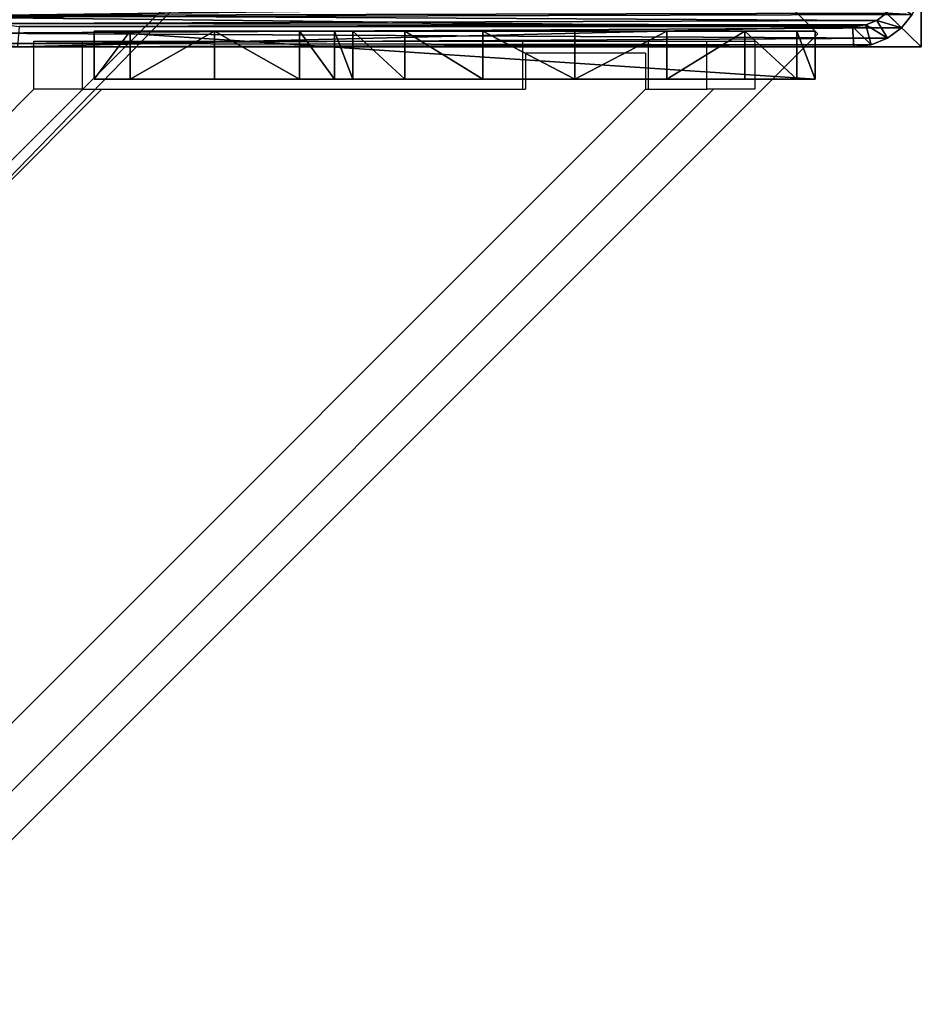
# Model space of a CAD drawing. Units: centimetres. Extents: x -585 to 587, y -144 to 144.
# Drawn here: x 579 to 587, y 127 to 136 of the extents above; entities that cross this region are included whole.
import ezdxf

# ---------------------------------------------------------------- set-up
doc = ezdxf.new("R2010")
doc.units = ezdxf.units.CM
doc.header["$LTSCALE"] = 2.54
doc.layers.get('0').update_dxf_attribs({"true_color": 0xff5454})
doc.layers.add('VP-EQ', color=7, linetype='Continuous', true_color=0x8a3492)

# ---------------------------------------------------------------- blocks, each defined once
blk = doc.blocks.new('Grupuj_25')
at = {"color": 0}
for p, q in [((245.6135, 4), (-4.4, 4)), ((-4.4, 4, 4), (245.6135, 4, 4)), ((245.6135, 4), (-4.4, 4)), ((-4.4, 4, 4), (245.6135, 4, 4)), ((245.6135, 0), (245.6135, 4)), ((245.6135, 0), (245.6135, 4)), ((245.6135, 4, 4), (245.6135, 4)), ((245.6135, 0, 4), (245.6135, 4, 4)), ((245.6135, 4, 4), (245.6135, 4)), ((245.6135, 0, 4), (245.6135, 4, 4)), ((245.6135, 0), (-4.4, 0)), ((245.6135, 0), (-4.4, 0)), ((-4.4, 0, 4), (245.6135, 0, 4)), ((-4.4, 0, 4), (245.6135, 0, 4))]:
    blk.add_line(p, q, dxfattribs=at)
mesh = blk.add_polyface(dxfattribs=at)
corners = [(-4.4, 4), (245.6135, 0), (-4.4, 0), (245.6135, 4)]
mesh.append_faces([[corners[k] for k in face] for face in [(0, 1, 2), (1, 0, 3)]], dxfattribs={"vtx0": -1, "color": 0})
mesh = blk.add_polyface(dxfattribs=at)
corners = [(-4.4, 4, 4), (245.6135, 4), (-4.4, 4), (245.6135, 4, 4)]
mesh.append_faces([[corners[k] for k in face] for face in [(0, 1, 2), (1, 0, 3)]], dxfattribs={"vtx0": -1, "color": 0})
mesh = blk.add_polyface(dxfattribs=at)
corners = [(245.6135, 0, 4), (-4.4, 4, 4), (-4.4, 0, 4), (245.6135, 4, 4)]
mesh.append_faces([[corners[k] for k in face] for face in [(0, 1, 2), (1, 0, 3)]], dxfattribs={"vtx0": -1, "color": 0})
mesh = blk.add_polyface(dxfattribs=at)
corners = [(245.6135, 4), (245.6135, 0, 4), (245.6135, 0), (245.6135, 4, 4)]
mesh.append_faces([[corners[k] for k in face] for face in [(0, 1, 2), (1, 0, 3)]], dxfattribs={"vtx0": -1, "color": 0})
mesh = blk.add_polyface(dxfattribs=at)
corners = [(245.6135, 0, 4), (-4.4, 0), (245.6135, 0), (-4.4, 0, 4)]
mesh.append_faces([[corners[k] for k in face] for face in [(0, 1, 2), (1, 0, 3)]], dxfattribs={"vtx0": -1, "color": 0})
blk = doc.blocks.new('Grupuj_36')
at = {"color": 0}
for p, q in [((0, 0, 10.4409), (0, 6, 10.4409)), ((0, 6, 10.4409), (0, 6, 6.3)), ((0, 6, 6.3), (0, 5.7, 6)), ((0, 0, 10.4409), (0, 6, 10.4409)), ((0, 6, 10.4409), (0.4, 6, 10.4409)), ((0, 6, 10.4409), (0, 6, 6.3)), ((0, 6, 10.4409), (0.4, 6, 10.4409)), ((0, 6, 6.3), (0.4, 6, 6.3)), ((0, 6, 6.3), (0, 5.7, 6)), ((0, 6, 6.3), (0.4, 6, 6.3)), ((0.4, 0, 10.4409), (0.4, 6, 10.4409)), ((0.4, 6, 6.3), (0.4, 5.7, 6)), ((0.4, 6, 10.4409), (0.4, 6, 6.3)), ((0.4, 0, 10.4409), (0.4, 6, 10.4409)), ((0.4, 6, 10.4409), (0.4, 6, 6.3)), ((0.4, 6, 6.3), (0.4, 5.7, 6)), ((0, 5.7, 6), (0, 5, 6)), ((0, 5.7, 6), (0, 5, 6)), ((0, 5.7, 6), (0.4, 5.7, 6)), ((0, 5.7, 6), (0.4, 5.7, 6)), ((0.4, 5.7, 6), (0.4, 5, 6)), ((0.4, 5.7, 6), (0.4, 5, 6)), ((0, 5, 6), (0.4, 5, 6)), ((0, 5, 6), (0.4, 5, 6)), ((0, 4.2929, 5.7071), (0.4, 4.2929, 5.7071)), ((0, 4.2929, 5.7071), (0.4, 4.2929, 5.7071)), ((0, 4, 5), (0, 4, 2)), ((0, 4, 5), (0.4, 4, 5)), ((0, 4, 5), (0, 4, 2)), ((0, 4, 5), (0.4, 4, 5)), ((0, 4, 2), (0.4, 4, 2)), ((0, 4, 2), (0.4, 4, 2)), ((0.4, 4, 5), (0.4, 4, 2)), ((0.4, 4, 5), (0.4, 4, 2)), ((0, 3.8478, 1.2346), (0.4, 3.8478, 1.2346)), ((0, 3.8478, 1.2346), (0.4, 3.8478, 1.2346)), ((0, 3.4142, 0.5858), (0.4, 3.4142, 0.5858)), ((0, 3.4142, 0.5858), (0.4, 3.4142, 0.5858)), ((0, 2.7654, 0.1522), (0.4, 2.7654, 0.1522)), ((0, 2.7654, 0.1522), (0.4, 2.7654, 0.1522)), ((0, 2), (0.4, 2)), ((0, 2), (0.4, 2)), ((0, 1.2346, 0.1522), (0.4, 1.2346, 0.1522)), ((0, 1.2346, 0.1522), (0.4, 1.2346, 0.1522)), ((0, 0.5858, 0.5858), (0.4, 0.5858, 0.5858)), ((0, 0.5858, 0.5858), (0.4, 0.5858, 0.5858)), ((0, 0.1522, 1.2346), (0.4, 0.1522, 1.2346)), ((0, 0.1522, 1.2346), (0.4, 0.1522, 1.2346)), ((0, 0, 2), (0, 0, 10.4409)), ((0, 0, 2), (0.4, 0, 2)), ((0, 0, 10.4409), (0.4, 0, 10.4409)), ((0, 0, 10.4409), (0.4, 0, 10.4409)), ((0, 0, 2), (0, 0, 10.4409)), ((0, 0, 2), (0.4, 0, 2)), ((0.4, 0, 2), (0.4, 0, 10.4409)), ((0.4, 0, 2), (0.4, 0, 10.4409))]:
    blk.add_line(p, q, dxfattribs=at)
at = {"color": 0, "extrusion": (1, -1.23238e-13, 7.21912e-14)}
for centre in [(5, 5), (5, 5), (5, 5), (5, 5, 0.4), (5, 5, 0.4), (5, 5, 0.4)]:
    blk.add_arc(centre, 1, 90, 180, dxfattribs=at)
at = {"color": 0, "extrusion": (-1, 3.60956e-14, 5.41435e-14)}
for centre in [(-2, 2), (-2, 2), (-2, 2), (-2, 2), (-2, 2), (-2, 2), (-2, 2), (-2, 2), (-2, 2), (-2, 2, -0.4), (-2, 2, -0.4), (-2, 2, -0.4), (-2, 2, -0.4), (-2, 2, -0.4), (-2, 2, -0.4), (-2, 2, -0.4), (-2, 2, -0.4), (-2, 2, -0.4)]:
    blk.add_arc(centre, 2, 180.00004, 0.00004, dxfattribs=at)
at = {"color": 0}
mesh = blk.add_polyface(dxfattribs=at)
corners = [(0, 6, 10.4409), (0, 0, 2), (0, 0, 10.4409), (0, 0.1522, 1.2346), (0, 0.5858, 0.5858), (0, 1.2346, 0.1522), (0, 2), (0, 4, 5), (0, 2.7654, 0.1522), (0, 3.4142, 0.5858), (0, 3.8478, 1.2346), (0, 4.2929, 5.7071), (0, 5, 6), (0, 5.7, 6), (0, 6, 6.3), (0, 4, 2)]
mesh.append_faces([[corners[k] for k in face] for face in [(0, 1, 2), (13, 0, 14)]], dxfattribs={"vtx0": -1, "color": 0})
mesh.append_faces([[corners[k] for k in face] for face in [(1, 0, 3), (3, 0, 4), (4, 0, 5), (5, 0, 6), (6, 7, 8), (8, 7, 9), (9, 7, 10), (7, 0, 11), (11, 0, 12), (12, 0, 13)]], dxfattribs={"vtx0": -1, "vtx1": -1, "color": 0})
mesh.append_faces([[corners[k] for k in face] for face in [(6, 0, 7)]], dxfattribs={"vtx0": -1, "vtx1": -1, "vtx2": -1, "color": 0})
mesh.append_faces([[corners[k] for k in face] for face in [(15, 10, 7)]], dxfattribs={"vtx1": -1, "color": 0})
mesh = blk.add_polyface(dxfattribs=at)
corners = [(0.4, 0, 10.4409), (0, 6, 10.4409), (0, 0, 10.4409), (0.4, 6, 10.4409)]
mesh.append_faces([[corners[k] for k in face] for face in [(0, 1, 2), (1, 0, 3)]], dxfattribs={"vtx0": -1, "color": 0})
mesh = blk.add_polyface(dxfattribs=at)
corners = [(0, 6, 10.4409), (0.4, 6, 6.3), (0, 6, 6.3), (0.4, 6, 10.4409)]
mesh.append_faces([[corners[k] for k in face] for face in [(0, 1, 2), (1, 0, 3)]], dxfattribs={"vtx0": -1, "color": 0})
mesh = blk.add_polyface(dxfattribs=at)
corners = [(0.4, 6, 6.3), (0, 5.7, 6), (0, 6, 6.3), (0.4, 5.7, 6)]
mesh.append_faces([[corners[k] for k in face] for face in [(0, 1, 2), (1, 0, 3)]], dxfattribs={"vtx0": -1, "color": 0})
mesh = blk.add_polyface(dxfattribs=at)
corners = [(0.4, 0.1522, 1.2346), (0.4, 0, 10.4409), (0.4, 0, 2), (0.4, 6, 10.4409), (0.4, 0.5858, 0.5858), (0.4, 1.2346, 0.1522), (0.4, 2), (0.4, 4, 5), (0.4, 2.7654, 0.1522), (0.4, 3.4142, 0.5858), (0.4, 3.8478, 1.2346), (0.4, 4, 2), (0.4, 4.2929, 5.7071), (0.4, 5, 6), (0.4, 5.7, 6), (0.4, 6, 6.3)]
mesh.append_faces([[corners[k] for k in face] for face in [(0, 1, 2), (7, 10, 11), (3, 14, 15)]], dxfattribs={"vtx0": -1, "color": 0})
mesh.append_faces([[corners[k] for k in face] for face in [(1, 0, 3)]], dxfattribs={"vtx0": -1, "vtx1": -1, "color": 0})
mesh.append_faces([[corners[k] for k in face] for face in [(3, 6, 7)]], dxfattribs={"vtx0": -1, "vtx1": -1, "vtx2": -1, "color": 0})
mesh.append_faces([[corners[k] for k in face] for face in [(3, 0, 4), (3, 4, 5), (3, 5, 6), (7, 6, 8), (7, 8, 9), (7, 9, 10), (3, 7, 12), (3, 12, 13), (3, 13, 14)]], dxfattribs={"vtx0": -1, "vtx2": -1, "color": 0})
mesh = blk.add_polyface(dxfattribs=at)
corners = [(0.4, 5.7, 6), (0, 5, 6), (0, 5.7, 6), (0.4, 5, 6)]
mesh.append_faces([[corners[k] for k in face] for face in [(0, 1, 2), (1, 0, 3)]], dxfattribs={"vtx0": -1, "color": 0})
mesh = blk.add_polyface(dxfattribs=at)
corners = [(0, 5, 6), (0.4, 4.2929, 5.7071), (0, 4.2929, 5.7071), (0.4, 5, 6)]
mesh.append_faces([[corners[k] for k in face] for face in [(0, 1, 2), (1, 0, 3)]], dxfattribs={"vtx0": -1, "color": 0})
mesh = blk.add_polyface(dxfattribs=at)
corners = [(0, 4.2929, 5.7071), (0.4, 4, 5), (0, 4, 5), (0.4, 4.2929, 5.7071)]
mesh.append_faces([[corners[k] for k in face] for face in [(0, 1, 2), (1, 0, 3)]], dxfattribs={"vtx0": -1, "color": 0})
mesh = blk.add_polyface(dxfattribs=at)
corners = [(0, 4, 5), (0.4, 4, 2), (0, 4, 2), (0.4, 4, 5)]
mesh.append_faces([[corners[k] for k in face] for face in [(0, 1, 2), (1, 0, 3)]], dxfattribs={"vtx0": -1, "color": 0})
mesh = blk.add_polyface(dxfattribs=at)
corners = [(0, 4, 2), (0.4, 3.8478, 1.2346), (0, 3.8478, 1.2346), (0.4, 4, 2)]
mesh.append_faces([[corners[k] for k in face] for face in [(0, 1, 2), (1, 0, 3)]], dxfattribs={"vtx0": -1, "color": 0})
mesh = blk.add_polyface(dxfattribs=at)
corners = [(0, 3.8478, 1.2346), (0.4, 3.4142, 0.5858), (0, 3.4142, 0.5858), (0.4, 3.8478, 1.2346)]
mesh.append_faces([[corners[k] for k in face] for face in [(0, 1, 2), (1, 0, 3)]], dxfattribs={"vtx0": -1, "color": 0})
mesh = blk.add_polyface(dxfattribs=at)
corners = [(0, 3.4142, 0.5858), (0.4, 2.7654, 0.1522), (0, 2.7654, 0.1522), (0.4, 3.4142, 0.5858)]
mesh.append_faces([[corners[k] for k in face] for face in [(0, 1, 2), (1, 0, 3)]], dxfattribs={"vtx0": -1, "color": 0})
mesh = blk.add_polyface(dxfattribs=at)
corners = [(0, 2.7654, 0.1522), (0.4, 2), (0, 2), (0.4, 2.7654, 0.1522)]
mesh.append_faces([[corners[k] for k in face] for face in [(0, 1, 2), (1, 0, 3)]], dxfattribs={"vtx0": -1, "color": 0})
mesh = blk.add_polyface(dxfattribs=at)
corners = [(0.4, 2), (0, 1.2346, 0.1522), (0, 2), (0.4, 1.2346, 0.1522)]
mesh.append_faces([[corners[k] for k in face] for face in [(0, 1, 2), (1, 0, 3)]], dxfattribs={"vtx0": -1, "color": 0})
mesh = blk.add_polyface(dxfattribs=at)
corners = [(0.4, 1.2346, 0.1522), (0, 0.5858, 0.5858), (0, 1.2346, 0.1522), (0.4, 0.5858, 0.5858)]
mesh.append_faces([[corners[k] for k in face] for face in [(0, 1, 2), (1, 0, 3)]], dxfattribs={"vtx0": -1, "color": 0})
mesh = blk.add_polyface(dxfattribs=at)
corners = [(0.4, 0.1522, 1.2346), (0, 0.5858, 0.5858), (0.4, 0.5858, 0.5858), (0, 0.1522, 1.2346)]
mesh.append_faces([[corners[k] for k in face] for face in [(0, 1, 2), (1, 0, 3)]], dxfattribs={"vtx0": -1, "color": 0})
mesh = blk.add_polyface(dxfattribs=at)
corners = [(0.4, 0, 2), (0, 0.1522, 1.2346), (0.4, 0.1522, 1.2346), (0, 0, 2)]
mesh.append_faces([[corners[k] for k in face] for face in [(0, 1, 2), (1, 0, 3)]], dxfattribs={"vtx0": -1, "color": 0})
mesh = blk.add_polyface(dxfattribs=at)
corners = [(0.4, 0, 10.4409), (0, 0, 2), (0.4, 0, 2), (0, 0, 10.4409)]
mesh.append_faces([[corners[k] for k in face] for face in [(0, 1, 2), (1, 0, 3)]], dxfattribs={"vtx0": -1, "color": 0})
blk = doc.blocks.new('Komponent_12')
at = {"color": 9, "true_color": 0xc8c8c8, "rotation": 134.9999999999863}
blk.add_blockref('Grupuj_36', (4.8135, 5.9687, -0.0093), dxfattribs=at)
at = {"color": 9, "true_color": 0xc8c8c8}
blk.add_blockref('Grupuj_25', (-240.8, 2, 6.4409), dxfattribs=at)
blk = doc.blocks.new('Grupuj_48')
at = {"color": 0}
for p, q in [((9.6, 1.7785, 1.5), (9.6, 23.8189, 1.5)), ((9.6, 1.7785, 0.2), (9.6, 23.8189, 0.2)), ((9.6, 1.7785, 1.5), (9.6, 23.8189, 1.5)), ((9.6, 1.7785, 0.2), (9.6, 23.8189, 0.2)), ((9.4, 1.8152), (9.4, 23.7821)), ((9.4, 1.8152), (9.4, 23.7821)), ((9.3836, 1.4647), (9.4, 1.8152)), ((9.3836, 1.4647), (9.4, 1.8152)), ((9.6, 1.7785, 0.2), (9.4, 1.8152)), ((9.6, 1.7785, 0.2), (9.4, 1.8152)), ((9.5784, 1.3182, 0.2), (9.6, 1.7785, 0.2)), ((9.5784, 1.3182, 0.2), (9.6, 1.7785, 0.2)), ((9.6, 1.7785, 0.2), (9.6, 1.7785, 1.5)), ((9.6, 1.7785, 0.2), (9.6, 1.7785, 1.5)), ((9.3404, 1.1722), (9.3836, 1.4647)), ((9.3404, 1.1722), (9.3836, 1.4647)), ((9.3836, 1.4647), (9.5784, 1.3182, 0.2)), ((9.3836, 1.4647), (9.5784, 1.3182, 0.2)), ((9.5151, 0.8892, 0.2), (9.5784, 1.3182, 0.2)), ((9.5151, 0.8892, 0.2), (9.5784, 1.3182, 0.2)), ((9.5784, 1.3182, 0.2), (9.5784, 1.3182, 1.5)), ((9.5784, 1.3182, 0.2), (9.5784, 1.3182, 1.5)), ((9.2717, 0.9211), (9.3404, 1.1722)), ((9.2717, 0.9211), (9.3404, 1.1722)), ((9.5151, 0.8892, 0.2), (9.3404, 1.1722)), ((9.5151, 0.8892, 0.2), (9.3404, 1.1722)), ((9.2717, 0.9211), (9.4144, 0.5209, 0.2)), ((9.2717, 0.9211), (9.4144, 0.5209, 0.2)), ((9.4144, 0.5209, 0.2), (9.5151, 0.8892, 0.2)), ((9.4144, 0.5209, 0.2), (9.5151, 0.8892, 0.2)), ((9.5151, 0.8892, 0.2), (9.5151, 0.8892, 1.5)), ((9.5151, 0.8892, 0.2), (9.5151, 0.8892, 1.5)), ((9.2831, 0.2383, 0.2), (9.4144, 0.5209, 0.2)), ((9.2831, 0.2383, 0.2), (9.4144, 0.5209, 0.2)), ((9.4144, 0.5209, 0.2), (9.4144, 0.5209, 1.5)), ((9.4144, 0.5209, 0.2), (9.4144, 0.5209, 1.5))]:
    blk.add_line(p, q, dxfattribs=at)
mesh = blk.add_polyface(dxfattribs=at)
corners = [(0.0162, 0.9914, 1.5), (0, 25.204, 1.5), (0, 1.3376, 1.5), (0.017, 25.5653, 1.5), (0.0639, 0.6688, 1.5), (0.0667, 25.902, 1.5), (0.1088, 0.5045, 1.5), (0.1457, 26.1911, 1.5), (0.1396, 0.3918, 1.5), (0.1798, 0.3053, 1.5), (0.2488, 26.413, 1.5), (0.2384, 0.1792, 1.5), (0.3533, 0.0456, 1.5), (0.3688, 26.5524, 1.5), (0.4767, 0, 1.5), (0.4975, 26.6, 1.5), (8.9662, 0, 1.5), (8.6088, 26.6, 1.5), (8.8653, 26.5052, 1.5), (9.1044, 26.2274, 1.5), (9.1302, 0.0606, 1.5), (9.3097, 25.7854, 1.5), (9.2831, 0.2383, 1.5), (9.4144, 0.5209, 1.5), (9.4672, 25.2094, 1.5), (9.5151, 0.8892, 1.5), (9.5662, 24.5387, 1.5), (9.5784, 1.3182, 1.5), (9.6, 23.8189, 1.5), (9.6, 1.7785, 1.5)]
mesh.append_faces([[corners[k] for k in face] for face in [(0, 1, 2), (28, 27, 29)]], dxfattribs={"vtx0": -1, "color": 0})
mesh.append_faces([[corners[k] for k in face] for face in [(1, 0, 3), (3, 4, 5), (5, 6, 7), (7, 9, 10), (10, 12, 13), (13, 14, 15), (15, 16, 17), (17, 16, 18), (18, 16, 19), (19, 20, 21), (21, 23, 24), (24, 25, 26), (26, 27, 28)]], dxfattribs={"vtx0": -1, "vtx1": -1, "color": 0})
mesh.append_faces([[corners[k] for k in face] for face in [(3, 0, 4), (5, 4, 6), (7, 6, 8), (7, 8, 9), (10, 9, 11), (10, 11, 12), (13, 12, 14), (15, 14, 16), (19, 16, 20), (21, 20, 22), (21, 22, 23), (24, 23, 25), (26, 25, 27)]], dxfattribs={"vtx0": -1, "vtx2": -1, "color": 0})
mesh = blk.add_polyface(dxfattribs=at)
corners = [(0.2, 25.1672), (0.2111, 1.1379), (0.2, 1.3744), (0.2118, 25.4188), (0.2386, 0.9518), (0.2414, 25.619), (0.2823, 0.792), (0.2884, 25.7909), (0.3392, 0.6694), (0.3496, 25.9228), (0.4056, 0.5923), (0.421, 26.0057), (0.4898, 0.5612), (0.5107, 26.0388), (8.953, 0.5612), (8.5957, 26.0388), (8.8131, 25.9585), (9.0035, 25.7372), (9.078, 0.6073), (9.167, 25.3852), (9.1822, 0.7284), (9.2925, 24.9264), (9.2717, 0.9211), (9.3404, 1.1722), (9.3714, 24.3922), (9.3836, 1.4647), (9.4, 23.7821), (9.4, 1.8152)]
mesh.append_faces([[corners[k] for k in face] for face in [(0, 1, 2), (25, 26, 27)]], dxfattribs={"vtx0": -1, "color": 0})
mesh.append_faces([[corners[k] for k in face] for face in [(1, 3, 4), (4, 5, 6), (6, 7, 8), (8, 9, 10), (10, 11, 12), (12, 13, 14), (14, 17, 18), (18, 19, 20), (20, 21, 22), (22, 21, 23), (23, 24, 25)]], dxfattribs={"vtx0": -1, "vtx1": -1, "color": 0})
mesh.append_faces([[corners[k] for k in face] for face in [(1, 0, 3), (4, 3, 5), (6, 5, 7), (8, 7, 9), (10, 9, 11), (12, 11, 13), (14, 13, 15), (14, 15, 16), (14, 16, 17), (18, 17, 19), (20, 19, 21), (23, 21, 24), (25, 24, 26)]], dxfattribs={"vtx0": -1, "vtx2": -1, "color": 0})
mesh = blk.add_polyface(dxfattribs=at)
corners = [(9.4, 1.8152), (9.6, 23.8189, 0.2), (9.6, 1.7785, 0.2), (9.4, 23.7821)]
mesh.append_faces([[corners[k] for k in face] for face in [(0, 1, 2), (1, 0, 3)]], dxfattribs={"vtx0": -1, "color": 0})
mesh = blk.add_polyface(dxfattribs=at)
corners = [(9.6, 1.7785, 0.2), (9.6, 23.8189, 1.5), (9.6, 1.7785, 1.5), (9.6, 23.8189, 0.2)]
mesh.append_faces([[corners[k] for k in face] for face in [(0, 1, 2), (1, 0, 3)]], dxfattribs={"vtx0": -1, "color": 0})
mesh = blk.add_polyface(dxfattribs=at)
corners = [(9.4, 1.8152), (9.5784, 1.3182, 0.2), (9.3836, 1.4647), (9.6, 1.7785, 0.2)]
mesh.append_faces([[corners[k] for k in face] for face in [(0, 1, 2), (1, 0, 3)]], dxfattribs={"vtx0": -1, "color": 0})
mesh = blk.add_polyface(dxfattribs=at)
corners = [(9.6, 1.7785, 0.2), (9.5784, 1.3182, 1.5), (9.5784, 1.3182, 0.2), (9.6, 1.7785, 1.5)]
mesh.append_faces([[corners[k] for k in face] for face in [(0, 1, 2), (1, 0, 3)]], dxfattribs={"vtx0": -1, "color": 0})
mesh = blk.add_polyface(dxfattribs=at)
corners = [(9.3836, 1.4647), (9.5151, 0.8892, 0.2), (9.3404, 1.1722), (9.5784, 1.3182, 0.2)]
mesh.append_faces([[corners[k] for k in face] for face in [(0, 1, 2), (1, 0, 3)]], dxfattribs={"vtx0": -1, "color": 0})
mesh = blk.add_polyface(dxfattribs=at)
corners = [(9.5784, 1.3182, 0.2), (9.5151, 0.8892, 1.5), (9.5151, 0.8892, 0.2), (9.5784, 1.3182, 1.5)]
mesh.append_faces([[corners[k] for k in face] for face in [(0, 1, 2), (1, 0, 3)]], dxfattribs={"vtx0": -1, "color": 0})
mesh = blk.add_polyface(dxfattribs=at)
corners = [(9.3404, 1.1722), (9.4144, 0.5209, 0.2), (9.2717, 0.9211), (9.5151, 0.8892, 0.2)]
mesh.append_faces([[corners[k] for k in face] for face in [(0, 1, 2), (1, 0, 3)]], dxfattribs={"vtx0": -1, "color": 0})
mesh = blk.add_polyface(dxfattribs=at)
corners = [(9.2717, 0.9211), (9.2831, 0.2383, 0.2), (9.1822, 0.7284), (9.4144, 0.5209, 0.2)]
mesh.append_faces([[corners[k] for k in face] for face in [(0, 1, 2), (1, 0, 3)]], dxfattribs={"vtx0": -1, "color": 0})
mesh = blk.add_polyface(dxfattribs=at)
corners = [(9.5151, 0.8892, 0.2), (9.4144, 0.5209, 1.5), (9.4144, 0.5209, 0.2), (9.5151, 0.8892, 1.5)]
mesh.append_faces([[corners[k] for k in face] for face in [(0, 1, 2), (1, 0, 3)]], dxfattribs={"vtx0": -1, "color": 0})
mesh = blk.add_polyface(dxfattribs=at)
corners = [(9.4144, 0.5209, 0.2), (9.2831, 0.2383, 1.5), (9.2831, 0.2383, 0.2), (9.4144, 0.5209, 1.5)]
mesh.append_faces([[corners[k] for k in face] for face in [(0, 1, 2), (1, 0, 3)]], dxfattribs={"vtx0": -1, "color": 0})
blk = doc.blocks.new('Grupuj_44')
at = {"color": 0}
for p, q in [((8.3999, 8.1667), (0, 8.1667)), ((8.3999, 8.1667, 200), (0, 8.1667, 200)), ((8.3999, 8.1667, 200), (0, 8.1667, 200)), ((8.3999, 8.1667), (0, 8.1667)), ((8.3999, 8.1667), (8.3999, 8.1667, 200)), ((8.3999, 0), (8.3999, 8.1667)), ((8.3999, 8.1667), (8.3999, 8.1667, 200)), ((8.3999, 0, 200), (8.3999, 8.1667, 200)), ((8.3999, 0, 200), (8.3999, 8.1667, 200)), ((8.3999, 0), (8.3999, 8.1667))]:
    blk.add_line(p, q, dxfattribs=at)
mesh = blk.add_polyface(dxfattribs=at)
corners = [(0, 8.1667, 200), (8.3999, 8.1667), (0, 8.1667), (8.3999, 8.1667, 200)]
mesh.append_faces([[corners[k] for k in face] for face in [(0, 1, 2), (1, 0, 3)]], dxfattribs={"vtx0": -1, "color": 0})
mesh = blk.add_polyface(dxfattribs=at)
corners = [(8.3999, 0, 200), (0, 8.1667, 200), (0, 0, 200), (8.3999, 8.1667, 200)]
mesh.append_faces([[corners[k] for k in face] for face in [(0, 1, 2), (1, 0, 3)]], dxfattribs={"vtx0": -1, "color": 0})
mesh = blk.add_polyface(dxfattribs=at)
corners = [(8.3999, 8.1667), (0, 0), (0, 8.1667), (8.3999, 0)]
mesh.append_faces([[corners[k] for k in face] for face in [(0, 1, 2), (1, 0, 3)]], dxfattribs={"vtx0": -1, "color": 0})
mesh = blk.add_polyface(dxfattribs=at)
corners = [(8.3999, 8.1667), (8.3999, 0, 200), (8.3999, 0), (8.3999, 8.1667, 200)]
mesh.append_faces([[corners[k] for k in face] for face in [(0, 1, 2), (1, 0, 3)]], dxfattribs={"vtx0": -1, "color": 0})
blk = doc.blocks.new('Grupuj_55')
at = {"color": 0, "rotation": 314.9999999999999}
for p in [(171.9684, 7.2183, 188.6359), (171.9684, 7.2183, 88.6359)]:
    blk.add_blockref('Komponent_12', p, dxfattribs=at)
at = {"color": 0, "zscale": -1, "rotation": 314.9999999999999}
for p in [(171.9684, 7.2183, 16.0082), (171.9684, 7.2183, 116.0082)]:
    blk.add_blockref('Komponent_12', p, dxfattribs=at)
at = {"color": 9, "true_color": 0xc2c6c8, "xscale": 0.8506944278874292, "yscale": 0.3157870070363644, "zscale": -0.3999948501587311, "rotation": 90.00000000000006}
blk.add_blockref('Grupuj_48', (180.4763, 0, 200.6), dxfattribs=at)
at = {"color": 9, "true_color": 0xc8c8c8}
blk.add_blockref('Grupuj_44', (172.0763, 0), dxfattribs=at)
blk = doc.blocks.new('Grupuj_24')
at = {"color": 0, "extrusion": (0, 0, -1), "zscale": -1}
blk.add_blockref('Grupuj_55', (-3.3455, -54.3257, -0.1718), dxfattribs=at)
blk = doc.blocks.new('2423')
at = {"color": 7, "linetype": 'Continuous', "lineweight": 25}
for p, q in [((4590.308, 473.5788), (4590.308, 473.9787)), ((4590.308, 473.9787), (4590.7081, 473.9787)), ((4590.7081, 473.9787), (4590.7081, 473.5788)), ((4590.7081, 473.9787), (4594.3742, 473.9787)), ((4594.3742, 473.9787), (4594.3742, 473.5788)), ((4594.3742, 473.9787), (4595.4242, 473.9787)), ((4595.4242, 473.5788), (4595.4242, 473.9787)), ((4595.4242, 473.9787), (4595.9081, 473.9787)), ((4595.9081, 473.5788), (4595.9081, 473.9787)), ((4595.9081, 473.9787), (4596.308, 473.9787)), ((4596.308, 473.9787), (4596.308, 473.5788)), ((4594.3992, 473.8788), (4594.3992, 473.5788)), ((4595.3992, 473.8788), (4594.3992, 473.8788)), ((4595.3992, 473.8788), (4595.3992, 473.5788)), ((4420.461, 303.1659), (4590.8738, 473.5788)), ((4420.461, 298.6406), (4595.3992, 473.5788)), ((4420.461, 298.0748), (4595.9649, 473.5788)), ((4420.461, 303.7317), (4590.308, 473.5788)), ((4590.7081, 473.5788), (4590.308, 473.5788)), ((4590.7081, 473.5788), (4594.3742, 473.5788)), ((4590.8738, 473.5788), (4594.3992, 473.5788)), ((4595.3992, 473.5788), (4595.4242, 473.5788)), ((4595.4242, 473.5788), (4595.9081, 473.5788)), ((4596.308, 473.5788), (4595.9081, 473.5788))]:
    blk.add_line(p, q, dxfattribs=at)

msp = doc.modelspace()

# ---------------------------------------------------------------- block references
at = {"color": 0, "rotation": 180}
msp.add_blockref('Grupuj_24', (409.4455, 89.2608), dxfattribs=at)
at = {"layer": 'VP-EQ', "color": 0}
msp.add_blockref('2423', (-4011.1176, -338.5122), dxfattribs=at)

doc.saveas('drawing.dxf')
